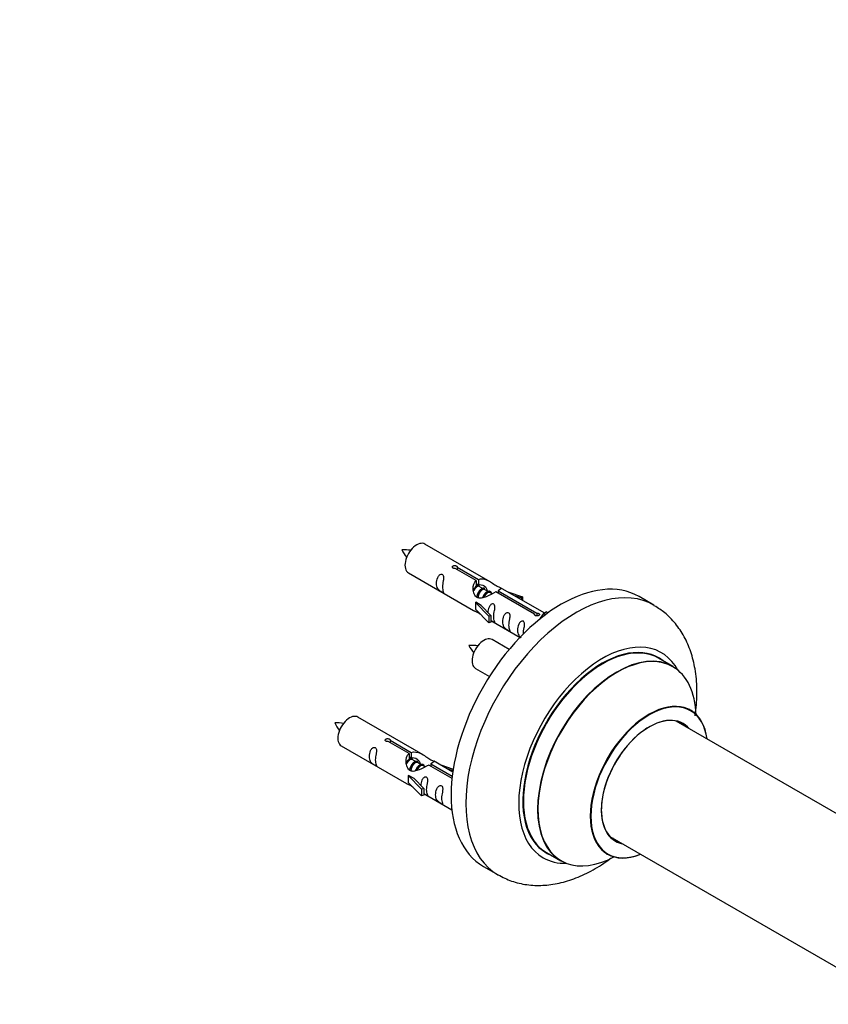
# Model space of a CAD drawing. Units: millimetres. Extents: x 0 to 1511, y 0 to 3471.
# Drawn here: x 860 to 1055, y 1194 to 1431 of the extents above; entities that cross this region are included whole.
import ezdxf
from ezdxf import colors
from ezdxf.entities.mleader import LeaderData, LeaderLine
from ezdxf.math import Vec2, Vec3

# ---------------------------------------------------------------- set-up
doc = ezdxf.new("R2010")
doc.units = ezdxf.units.MM
doc.layers.add('DV6_Défaut', color=7, linetype='Continuous')
doc.layers.add('Défaut', color=7, linetype='Continuous')

# ---------------------------------------------------------------- blocks, each defined once
blk = doc.blocks.new('_DOT')
at = {"color": 0}
blk.add_line((0, 0), (-1, 0), dxfattribs=at)
at = {"color": 0, "const_width": 0.333}
blk.add_lwpolyline([(-0.1665, 0, 1), (0.1665, 0, 1)], format="xyb", close=True, dxfattribs=at)
blk = doc.blocks.new('SE5')
at = {"layer": 'DV6_Défaut', "color": 7, "linetype": 'Continuous'}
for p, q in [((973.47, 1295.58), (957.77, 1304.65)), ((965.56, 1299.08), (970.63, 1296.15)), ((965.56, 1299.08), (965.56, 1298.49)), ((953.77, 1297.72), (969.47, 1288.65)), ((970.11, 1295.86), (965.04, 1298.78)), ((970.11, 1295.86), (970.11, 1294.54)), ((970.11, 1295.14), (970.63, 1294.84)), ((970.66, 1294.55), (970.11, 1294.86)), ((970.63, 1296.15), (970.63, 1294.84)), ((971.93, 1293.81), (970.84, 1294.45)), ((973.2, 1293.08), (972.11, 1293.71)), ((973.96, 1292.64), (973.38, 1292.98)), ((984.17, 1287.74), (974.85, 1293.12)), ((975.37, 1293.42), (984.68, 1288.04)), ((975.37, 1293.42), (975.37, 1292.82)), ((986.49, 1288.06), (975.98, 1294.13)), ((977.73, 1293.12), (981.24, 1291.97)), ((980.95, 1291.67), (979.33, 1292.2)), ((981.24, 1291.97), (980.95, 1291.67)), ((981.24, 1291.97), (981.24, 1291.1)), ((1012.87, 1289.96), (1009.34, 1292)), ((969.91, 1290.57), (970, 1290.62)), ((973.14, 1287.3), (969.91, 1290.57)), ((969.91, 1290.57), (969.91, 1289.75)), ((969.91, 1289.75), (969.91, 1288.94)), ((971.29, 1289.87), (970, 1290.62)), ((971.29, 1289.87), (973.66, 1287.46)), ((980.95, 1291.67), (980.95, 1291.26)), ((973.14, 1285.66), (969.91, 1288.94)), ((973.66, 1287.46), (973.14, 1287.3)), ((973.14, 1287.3), (973.14, 1285.66)), ((973.66, 1287.46), (973.66, 1285.83)), ((984.17, 1287.74), (984.17, 1287.67)), ((984.68, 1288.04), (984.68, 1287.35)), ((986.3, 1287.95), (985.55, 1286.82)), ((986.3, 1287.95), (987, 1288.36)), ((986.81, 1287.65), (986.3, 1287.95)), ((987.44, 1288.11), (987, 1288.36)), ((973.66, 1285.83), (973.14, 1285.66)), ((973.66, 1286.23), (980.67, 1282.19)), ((985.55, 1286.82), (985.65, 1286.76)), ((978.05, 1279.27), (973.94, 1281.65)), ((1017.48, 1275.18), (1014.06, 1277.15)), ((969.94, 1274.72), (973.31, 1272.77)), ((957.3, 1253.91), (941.6, 1262.98)), ((1080.01, 1226.37), (1018.31, 1261.99)), ((953.95, 1254.19), (948.87, 1257.12)), ((949.39, 1257.42), (954.46, 1254.49)), ((949.39, 1257.42), (949.39, 1256.82)), ((937.6, 1256.05), (953.3, 1246.99)), ((953.95, 1254.19), (953.95, 1252.87)), ((954.46, 1254.49), (954.46, 1253.17)), ((953.95, 1253.47), (954.46, 1253.17)), ((954.49, 1252.88), (953.95, 1253.2)), ((955.77, 1252.15), (954.67, 1252.78)), ((957.04, 1251.41), (955.94, 1252.04)), ((959.2, 1251.75), (964.35, 1248.78)), ((959.2, 1251.75), (959.2, 1251.15)), ((964.48, 1249.77), (959.82, 1252.46)), ((957.79, 1250.98), (957.22, 1251.31)), ((964.28, 1248.22), (958.68, 1251.45)), ((961.56, 1251.46), (964.58, 1250.47)), ((964.52, 1250.09), (963.17, 1250.53)), ((953.74, 1248.9), (953.83, 1248.95)), ((956.97, 1245.63), (953.74, 1248.9)), ((953.74, 1248.9), (953.74, 1248.08)), ((953.74, 1248.08), (953.74, 1247.27)), ((956.97, 1244), (953.74, 1247.27)), ((955.13, 1248.21), (953.83, 1248.95)), ((955.13, 1248.21), (957.5, 1245.79)), ((957.5, 1245.79), (956.97, 1245.63)), ((956.97, 1245.63), (956.97, 1244)), ((957.5, 1245.79), (957.5, 1244.16)), ((957.5, 1244.57), (964.26, 1240.66)), ((957.5, 1244.16), (956.97, 1244)), ((1002.31, 1234.28), (1064.53, 1198.36)), ((987.06, 1230.39), (990.48, 1228.41)), ((971.84, 1227.05), (975.37, 1225.01))]:
    blk.add_line(p, q, dxfattribs=at)
for centre, radius, start, end in [((952.84, 1293.79), 9.47, 80.8187, 93.8667), ((959.5, 1306.67), 8.06, 205.1941, 220.3927), ((969.01, 1270.79), 9.47, 80.8187, 93.8667), ((975.66, 1283.67), 8.06, 205.1941, 220.3927), ((936.68, 1252.12), 9.47, 80.8187, 93.8667), ((943.33, 1265), 8.06, 205.1941, 220.3927)]:
    blk.add_arc(centre, radius, start, end, dxfattribs=at)
for centre, major_axis, start_param, end_param in [((955.77, 1301.18), (2, 3.46), 0, 3.141593), ((990.59, 1259.52), (-18.75, -32.48), 3.141593, 6.283185), ((994.12, 1257.48), (-18.75, -32.48), 3.134837, 6.281681), ((971.94, 1278.18), (2, 3.46), 0, 3.141593), ((1000.49, 1253.81), (-14.25, -24.68), 2.796939, 6.283185), ((1000.49, 1253.81), (-13.55, -23.47), 3.055659, 6.283185), ((1000.56, 1253.77), (13.5, 23.38), 0, 3.141593), ((1003.98, 1251.79), (-13.5, -23.38), 3.141593, 6.283185), ((1004.04, 1251.76), (13.47, 23.33), 0, 3.887563), ((1004.04, 1251.76), (13.47, 23.33), 5.532012, 6.283185), ((1011.73, 1247.32), (-10, -17.32), 2.498114, 6.283185), ((1011.8, 1247.28), (9.95, 17.23), 0, 3.77834), ((939.6, 1259.52), (2, 3.46), 0, 3.141593), ((1011.8, 1247.28), (9.95, 17.23), 5.646438, 6.283185), ((1011.8, 1247.28), (-8.17, -14.16), 2.934308, 6.283185), ((1011.73, 1247.32), (8.12, 14.07), 0, 3.31723), ((1009.68, 1248.5), (-8.12, -14.07), -3.31723, -3.268121), ((1011.73, 1247.32), (8.12, 14.07), 6.107548, 6.283185), ((1009.68, 1248.5), (-8.12, -14.07), 0.126529, 0.175637), ((1011.8, 1247.28), (-8.17, -14.16), 0, 0.207285), ((1000.49, 1253.81), (-13.55, -23.47), 0, 0.085934), ((1000.49, 1253.81), (-14.25, -24.68), 0, 0.344653), ((1011.73, 1247.32), (-10, -17.32), 0, 0.628031)]:
    blk.add_ellipse(centre, major_axis=major_axis, ratio=0.57735, start_param=start_param, end_param=end_param, dxfattribs=at)
for points, knots in [([(965.04, 1298.78), (964.97, 1298.78), (964.9, 1298.77), (964.84, 1298.78), (964.77, 1298.78), (964.71, 1298.79), (964.65, 1298.81), (964.59, 1298.83), (964.54, 1298.85), (964.5, 1298.88), (964.46, 1298.91), (964.42, 1298.95), (964.4, 1298.99), (964.38, 1299.03), (964.36, 1299.07), (964.36, 1299.11), (964.36, 1299.16), (964.37, 1299.2), (964.39, 1299.24), (964.41, 1299.28), (964.44, 1299.32), (964.49, 1299.35), (964.53, 1299.38), (964.58, 1299.41), (964.63, 1299.43), (964.69, 1299.45), (964.75, 1299.46), (964.81, 1299.47), (964.88, 1299.47), (964.95, 1299.47), (965.01, 1299.46), (965.08, 1299.46), (965.15, 1299.44), (965.21, 1299.42), (965.27, 1299.41), (965.33, 1299.38), (965.38, 1299.35), (965.42, 1299.33), (965.47, 1299.3), (965.5, 1299.27), (965.53, 1299.23), (965.55, 1299.2), (965.56, 1299.17), (965.56, 1299.14), (965.56, 1299.11), (965.56, 1299.08)], [0, 0, 0, 0, 0.067993, 0.067993, 0.067993, 0.136008, 0.136008, 0.136008, 0.203632, 0.203632, 0.203632, 0.270658, 0.270658, 0.270658, 0.337909, 0.337909, 0.337909, 0.405856, 0.405856, 0.405856, 0.47389, 0.47389, 0.47389, 0.541272, 0.541272, 0.541272, 0.608283, 0.608283, 0.608283, 0.675761, 0.675761, 0.675761, 0.743837, 0.743837, 0.743837, 0.811709, 0.811709, 0.811709, 0.878878, 0.878878, 0.878878, 0.945948, 0.945948, 0.945948, 1, 1, 1, 1]), ([(961.97, 1294.34), (961.97, 1294.79), (962.07, 1295.29), (962.22, 1296.09), (962.27, 1296.37), (962.26, 1296.93), (962.17, 1297.2), (961.77, 1297.43), (961.5, 1297.36), (961.1, 1297.05), (960.95, 1296.82), (960.63, 1296.12), (960.56, 1295.61), (960.56, 1294.69), (960.63, 1294.3), (960.95, 1293.77), (961.1, 1293.6), (961.51, 1293.27), (961.77, 1293.11), (962.17, 1292.88), (962.26, 1292.84), (962.27, 1292.92), (962.22, 1293.04), (962.07, 1293.47), (961.97, 1293.88), (961.97, 1294.34)], [0, 0, 0, 0, 0.125, 0.125, 0.1875, 0.1875, 0.25, 0.25, 0.3125, 0.3125, 0.375, 0.375, 0.5, 0.5, 0.625, 0.625, 0.6875, 0.6875, 0.75, 0.75, 0.8125, 0.8125, 0.875, 0.875, 1, 1, 1, 1]), ([(974.85, 1293.12), (974.16, 1292.73), (973.31, 1292.29), (972.15, 1291.82), (971.77, 1291.69), (971.03, 1291.57), (970.66, 1291.59), (970.04, 1291.95), (969.8, 1292.28), (969.48, 1293.02), (969.4, 1293.41), (969.33, 1294.6), (969.55, 1295.39), (970.11, 1295.86)], [0, 0, 0, 0, 0.25, 0.25, 0.375, 0.375, 0.5, 0.5, 0.625, 0.625, 0.75, 0.75, 1, 1, 1, 1]), ([(970.63, 1296.15), (971.32, 1296.41), (972.17, 1296.23), (973.33, 1295.68), (973.71, 1295.44), (974.44, 1294.96), (974.81, 1294.7), (975.44, 1294.34), (975.68, 1294.25), (975.84, 1294.18), (975.85, 1294.18), (975.85, 1294.18)], [0, 0, 0, 0, 0.397187, 0.397187, 0.595781, 0.595781, 0.794375, 0.794375, 0.992969, 0.992969, 1, 1, 1, 1]), ([(970.63, 1294.84), (971.09, 1294.98), (971.61, 1294.85), (972.43, 1294.28), (972.76, 1293.82), (972.76, 1293.34)], [0, 0, 0, 0, 0.5020499, 0.5020499, 1, 1, 1, 1]), ([(976.02, 1294.11), (976.07, 1294.08), (976.09, 1294.06), (976.15, 1293.93), (975.92, 1293.75), (975.37, 1293.42)], [0, 0, 0, 0, 0.195062, 0.195062, 1, 1, 1, 1]), ([(974.33, 1287.2), (974.33, 1287.66), (974.43, 1288.15), (974.58, 1288.95), (974.63, 1289.24), (974.62, 1289.79), (974.53, 1290.06), (974.13, 1290.29), (973.86, 1290.22), (973.46, 1289.91), (973.31, 1289.68), (973.02, 1289.04), (972.94, 1288.6), (972.92, 1288.19)], [0, 0, 0, 0, 0.258424, 0.258424, 0.387635, 0.387635, 0.516847, 0.516847, 0.646059, 0.646059, 0.775271, 0.775271, 1, 1, 1, 1]), ([(1022.83, 1263.28), (1022.9, 1263.75), (1023.19, 1265.93), (1023.39, 1269.78), (1022.97, 1274.47), (1021.91, 1278.69), (1020.32, 1282.37), (1018.21, 1285.52), (1015.73, 1288.11), (1013.97, 1289.21), (1013.02, 1289.79)], [0, 0, 0, 0, 0.043498, 0.200883, 0.360077, 0.501849, 0.637818, 0.768442, 0.895447, 1, 1, 1, 1]), ([(969.45, 1288.67), (969.5, 1288.64), (969.56, 1288.61), (969.81, 1288.52), (970.05, 1288.43), (970.55, 1288.14), (970.76, 1288), (970.98, 1287.85)], [0, 0, 0, 0, 0.25301, 0.25301, 0.718766, 0.718766, 1, 1, 1, 1]), ([(973.66, 1286.3), (973.66, 1286.3), (973.66, 1286.3), (973.87, 1286.13), (974.14, 1285.97), (974.54, 1285.74), (974.62, 1285.7), (974.63, 1285.79), (974.58, 1285.9), (974.43, 1286.33), (974.33, 1286.74), (974.33, 1287.2)], [0, 0, 0, 0, 0.00216, 0.00216, 0.201728, 0.201728, 0.401296, 0.401296, 0.600864, 0.600864, 1, 1, 1, 1]), ([(977.92, 1285.13), (977.92, 1285.58), (978.02, 1286.08), (978.17, 1286.88), (978.22, 1287.16), (978.21, 1287.72), (978.12, 1287.99), (977.72, 1288.22), (977.45, 1288.15), (977.05, 1287.84), (976.9, 1287.61), (976.58, 1286.91), (976.51, 1286.4), (976.51, 1285.48), (976.58, 1285.09), (976.9, 1284.56), (977.05, 1284.39), (977.46, 1284.06), (977.72, 1283.9), (978.12, 1283.67), (978.21, 1283.63), (978.22, 1283.72), (978.17, 1283.83), (978.02, 1284.26), (977.92, 1284.67), (977.92, 1285.13)], [0, 0, 0, 0, 0.125, 0.125, 0.1875, 0.1875, 0.25, 0.25, 0.3125, 0.3125, 0.375, 0.375, 0.5, 0.5, 0.625, 0.625, 0.6875, 0.6875, 0.75, 0.75, 0.8125, 0.8125, 0.875, 0.875, 1, 1, 1, 1]), ([(984.68, 1288.04), (984.75, 1288.04), (984.82, 1288.04), (984.88, 1288.02), (984.95, 1288.01), (985.01, 1287.99), (985.07, 1287.97), (985.13, 1287.95), (985.18, 1287.92), (985.22, 1287.89), (985.27, 1287.87), (985.3, 1287.83), (985.32, 1287.8), (985.35, 1287.77), (985.36, 1287.73), (985.36, 1287.7), (985.36, 1287.66), (985.35, 1287.63), (985.33, 1287.59), (985.31, 1287.56), (985.28, 1287.53), (985.24, 1287.5), (985.2, 1287.47), (985.15, 1287.44), (985.09, 1287.42), (985.03, 1287.4), (984.97, 1287.38), (984.91, 1287.36), (984.84, 1287.35), (984.77, 1287.34), (984.71, 1287.34), (984.64, 1287.34), (984.57, 1287.35), (984.51, 1287.36), (984.45, 1287.38), (984.39, 1287.4), (984.35, 1287.42), (984.3, 1287.45), (984.26, 1287.48), (984.23, 1287.52), (984.2, 1287.56), (984.18, 1287.6), (984.17, 1287.64), (984.16, 1287.67), (984.16, 1287.71), (984.17, 1287.74)], [0, 0, 0, 0, 0.067993, 0.067993, 0.067993, 0.136008, 0.136008, 0.136008, 0.203632, 0.203632, 0.203632, 0.270658, 0.270658, 0.270658, 0.337909, 0.337909, 0.337909, 0.405856, 0.405856, 0.405856, 0.47389, 0.47389, 0.47389, 0.541272, 0.541272, 0.541272, 0.608283, 0.608283, 0.608283, 0.675761, 0.675761, 0.675761, 0.743837, 0.743837, 0.743837, 0.811709, 0.811709, 0.811709, 0.878878, 0.878878, 0.878878, 0.945948, 0.945948, 0.945948, 1, 1, 1, 1]), ([(981.48, 1283.07), (981.48, 1283.53), (981.58, 1284.02), (981.73, 1284.83), (981.78, 1285.11), (981.76, 1285.67), (981.68, 1285.94), (981.27, 1286.17), (981.01, 1286.1), (980.6, 1285.78), (980.45, 1285.56), (980.13, 1284.86), (980.06, 1284.34), (980.06, 1283.43), (980.13, 1283.03), (980.46, 1282.5), (980.61, 1282.34), (980.84, 1282.15), (980.87, 1282.12), (980.9, 1282.1)], [0, 0, 0, 0, 0.179416, 0.179416, 0.269123, 0.269123, 0.358831, 0.358831, 0.448539, 0.448539, 0.538247, 0.538247, 0.717662, 0.717662, 0.897078, 0.897078, 0.986785, 0.986785, 1, 1, 1, 1]), ([(1021.75, 1264.65), (1021.65, 1264.71), (1021.53, 1264.77), (1021.49, 1264.82), (1021.49, 1264.82)], [0, 0, 0, 0, 0.604417, 1, 1, 1, 1]), ([(948.87, 1257.12), (948.81, 1257.11), (948.74, 1257.11), (948.67, 1257.11), (948.61, 1257.11), (948.54, 1257.12), (948.48, 1257.14), (948.43, 1257.16), (948.37, 1257.19), (948.33, 1257.22), (948.29, 1257.25), (948.26, 1257.28), (948.23, 1257.32), (948.21, 1257.36), (948.2, 1257.41), (948.19, 1257.45), (948.19, 1257.49), (948.2, 1257.53), (948.22, 1257.57), (948.25, 1257.61), (948.28, 1257.65), (948.32, 1257.68), (948.36, 1257.72), (948.41, 1257.74), (948.47, 1257.76), (948.52, 1257.78), (948.58, 1257.79), (948.65, 1257.8), (948.71, 1257.81), (948.78, 1257.8), (948.85, 1257.8), (948.91, 1257.79), (948.98, 1257.78), (949.04, 1257.76), (949.1, 1257.74), (949.16, 1257.71), (949.21, 1257.69), (949.26, 1257.66), (949.3, 1257.63), (949.33, 1257.6), (949.36, 1257.57), (949.38, 1257.53), (949.39, 1257.5), (949.4, 1257.47), (949.4, 1257.44), (949.39, 1257.42)], [0, 0, 0, 0, 0.067993, 0.067993, 0.067993, 0.136008, 0.136008, 0.136008, 0.203632, 0.203632, 0.203632, 0.270658, 0.270658, 0.270658, 0.337909, 0.337909, 0.337909, 0.405856, 0.405856, 0.405856, 0.47389, 0.47389, 0.47389, 0.541272, 0.541272, 0.541272, 0.608283, 0.608283, 0.608283, 0.675761, 0.675761, 0.675761, 0.743837, 0.743837, 0.743837, 0.811709, 0.811709, 0.811709, 0.878878, 0.878878, 0.878878, 0.945948, 0.945948, 0.945948, 1, 1, 1, 1]), ([(945.8, 1252.67), (945.8, 1253.13), (945.9, 1253.62), (946.05, 1254.43), (946.1, 1254.71), (946.09, 1255.26), (946, 1255.53), (945.6, 1255.76), (945.33, 1255.69), (944.93, 1255.38), (944.78, 1255.15), (944.46, 1254.45), (944.39, 1253.94), (944.39, 1253.03), (944.46, 1252.63), (944.78, 1252.1), (944.93, 1251.93), (945.34, 1251.6), (945.61, 1251.44), (946.01, 1251.21), (946.09, 1251.17), (946.1, 1251.26), (946.05, 1251.37), (945.9, 1251.8), (945.8, 1252.21), (945.8, 1252.67)], [0, 0, 0, 0, 0.125, 0.125, 0.1875, 0.1875, 0.25, 0.25, 0.3125, 0.3125, 0.375, 0.375, 0.5, 0.5, 0.625, 0.625, 0.6875, 0.6875, 0.75, 0.75, 0.8125, 0.8125, 0.875, 0.875, 1, 1, 1, 1]), ([(958.68, 1251.45), (957.99, 1251.06), (957.14, 1250.62), (955.98, 1250.15), (955.6, 1250.02), (954.87, 1249.9), (954.5, 1249.92), (953.87, 1250.29), (953.64, 1250.62), (953.32, 1251.35), (953.23, 1251.75), (953.16, 1252.94), (953.39, 1253.72), (953.95, 1254.19)], [0, 0, 0, 0, 0.25, 0.25, 0.375, 0.375, 0.5, 0.5, 0.625, 0.625, 0.75, 0.75, 1, 1, 1, 1]), ([(954.46, 1254.49), (955.16, 1254.74), (956, 1254.56), (957.16, 1254.01), (957.54, 1253.78), (958.28, 1253.29), (958.65, 1253.03), (959.27, 1252.67), (959.51, 1252.58), (959.67, 1252.52), (959.68, 1252.52), (959.69, 1252.51)], [0, 0, 0, 0, 0.397187, 0.397187, 0.595781, 0.595781, 0.794375, 0.794375, 0.992969, 0.992969, 1, 1, 1, 1]), ([(954.46, 1253.17), (954.93, 1253.31), (955.44, 1253.18), (956.26, 1252.61), (956.59, 1252.16), (956.6, 1251.68)], [0, 0, 0, 0, 0.5020499, 0.5020499, 1, 1, 1, 1]), ([(959.86, 1252.44), (959.9, 1252.42), (959.93, 1252.39), (959.98, 1252.26), (959.76, 1252.09), (959.2, 1251.75)], [0, 0, 0, 0, 0.195062, 0.195062, 1, 1, 1, 1]), ([(953.28, 1247), (953.33, 1246.97), (953.39, 1246.95), (953.64, 1246.85), (953.88, 1246.76), (954.38, 1246.47), (954.59, 1246.33), (954.81, 1246.19)], [0, 0, 0, 0, 0.25301, 0.25301, 0.718766, 0.718766, 1, 1, 1, 1]), ([(958.17, 1245.53), (958.17, 1245.99), (958.27, 1246.48), (958.42, 1247.29), (958.47, 1247.57), (958.45, 1248.12), (958.37, 1248.39), (957.97, 1248.62), (957.7, 1248.55), (957.29, 1248.24), (957.14, 1248.02), (956.85, 1247.37), (956.77, 1246.93), (956.76, 1246.52)], [0, 0, 0, 0, 0.258424, 0.258424, 0.387635, 0.387635, 0.516847, 0.516847, 0.646059, 0.646059, 0.775271, 0.775271, 1, 1, 1, 1]), ([(957.49, 1244.64), (957.5, 1244.63), (957.5, 1244.63), (957.7, 1244.47), (957.97, 1244.3), (958.37, 1244.07), (958.45, 1244.03), (958.47, 1244.12), (958.42, 1244.23), (958.27, 1244.66), (958.17, 1245.07), (958.17, 1245.53)], [0, 0, 0, 0, 0.00216, 0.00216, 0.201728, 0.201728, 0.401296, 0.401296, 0.600864, 0.600864, 1, 1, 1, 1]), ([(961.76, 1243.46), (961.76, 1243.92), (961.85, 1244.41), (962.01, 1245.22), (962.06, 1245.5), (962.04, 1246.05), (961.96, 1246.32), (961.55, 1246.55), (961.28, 1246.48), (960.88, 1246.17), (960.73, 1245.94), (960.41, 1245.24), (960.34, 1244.73), (960.34, 1243.82), (960.41, 1243.42), (960.74, 1242.89), (960.89, 1242.72), (961.29, 1242.4), (961.56, 1242.23), (961.96, 1242), (962.04, 1241.96), (962.05, 1242.05), (962.01, 1242.16), (961.85, 1242.59), (961.76, 1243), (961.76, 1243.46)], [0, 0, 0, 0, 0.125, 0.125, 0.1875, 0.1875, 0.25, 0.25, 0.3125, 0.3125, 0.375, 0.375, 0.5, 0.5, 0.625, 0.625, 0.6875, 0.6875, 0.75, 0.75, 0.8125, 0.8125, 0.875, 0.875, 1, 1, 1, 1]), ([(975.34, 1225.05), (976.53, 1224.43), (978.58, 1223.39), (982.33, 1222.53), (986.17, 1222.38), (990.15, 1222.92), (994.21, 1224.17), (998.32, 1226.12), (1001.06, 1227.91), (1002.45, 1228.95), (1002.51, 1229)], [0, 0, 0, 0, 0.129421, 0.264139, 0.399796, 0.539364, 0.68484, 0.836506, 0.992668, 1, 1, 1, 1]), ([(1001.45, 1230.11), (1001.45, 1230.11), (1001.48, 1230.11), (1001.67, 1230.05), (1001.73, 1229.99), (1001.74, 1229.99)], [0, 0, 0, 0, 0.136411, 0.99151, 1, 1, 1, 1])]:
    blk.add_open_spline(points, degree=3, knots=knots, dxfattribs=at)
for points in [[(969.5, 1293.37), (969.61, 1293.83), (969.81, 1294.26), (970.11, 1294.54)], [(953.34, 1251.7), (953.45, 1252.17), (953.64, 1252.59), (953.95, 1252.87)]]:
    blk.add_open_spline(points, degree=3, dxfattribs=at)
for points, weights, knots in [([(970.84, 1294.45), (970.57, 1294.6), (970.15, 1294.27), (969.76, 1293.96), (969.5, 1293.37)], [0.949265797415, 0.900016475517, 1, 0.907698351362, 0.94257893849], [0, 0, 0, 0.519975, 0.519975, 1, 1, 1]), ([(970.24, 1291.79), (970.27, 1291.99), (970.32, 1292.18), (970.62, 1293.3), (971.33, 1293.83), (971.89, 1294.24), (972.22, 1293.99)], [0.957311988554, 0.973358005948, 1, 0.866025403784, 1, 0.892426502178, 0.957603029519], [0, 0, 0, 0.09934, 0.09934, 0.598891, 0.598891, 1, 1, 1]), ([(972.11, 1293.71), (971.84, 1293.87), (971.42, 1293.53), (970.83, 1293.07), (970.59, 1292.12), (970.54, 1291.89), (970.52, 1291.66)], [0.949265797415, 0.900016475517, 1, 0.866025403784, 1, 0.964320368921, 0.947644879073], [0, 0, 0, 0.370807, 0.370807, 0.867676, 0.867676, 1, 1, 1]), ([(971.71, 1291.81), (972.04, 1292.67), (972.61, 1293.1), (973.32, 1293.63), (973.62, 1293.11), (973.75, 1292.89), (973.71, 1292.52)], [0.959656070168, 0.890766196081, 1, 0.866025403784, 1, 0.938247043728, 0.933421709797], [0, 0, 0, 0.358189, 0.358189, 0.797506, 0.797506, 1, 1, 1]), ([(973.38, 1292.98), (973.12, 1293.13), (972.69, 1292.8), (972.27, 1292.46), (972, 1291.79)], [0.949265797415, 0.900016475517, 1, 0.899025260554, 0.950256958659], [0, 0, 0, 0.497534, 0.497534, 1, 1, 1]), ([(954.67, 1252.78), (954.4, 1252.93), (953.98, 1252.6), (953.6, 1252.3), (953.33, 1251.71)], [0.949265797415, 0.900016475517, 1, 0.907698351362, 0.94257893849], [0, 0, 0, 0.519975, 0.519975, 1, 1, 1]), ([(954.07, 1250.12), (954.1, 1250.32), (954.15, 1250.52), (954.46, 1251.63), (955.17, 1252.16), (955.72, 1252.58), (956.05, 1252.32)], [0.957311988554, 0.973358005948, 1, 0.866025403784, 1, 0.892426502178, 0.957603029519], [0, 0, 0, 0.09934, 0.09934, 0.598891, 0.598891, 1, 1, 1]), ([(955.94, 1252.04), (955.68, 1252.2), (955.26, 1251.87), (954.67, 1251.4), (954.43, 1250.45), (954.37, 1250.22), (954.36, 1249.99)], [0.949265797415, 0.900016475517, 1, 0.866025403784, 1, 0.964320368921, 0.947644879073], [0, 0, 0, 0.370807, 0.370807, 0.867676, 0.867676, 1, 1, 1]), ([(955.54, 1250.14), (955.88, 1251.01), (956.44, 1251.43), (957.15, 1251.96), (957.45, 1251.44), (957.58, 1251.22), (957.54, 1250.86)], [0.959656070168, 0.890766196081, 1, 0.866025403784, 1, 0.938247043728, 0.933421709797], [0, 0, 0, 0.358189, 0.358189, 0.7975056, 0.7975056, 1, 1, 1]), ([(957.22, 1251.31), (956.95, 1251.46), (956.53, 1251.13), (956.1, 1250.8), (955.83, 1250.13)], [0.949265797415, 0.900016475517, 1, 0.899025260554, 0.950256958659], [0, 0, 0, 0.497534, 0.497534, 1, 1, 1])]:
    blk.add_rational_spline(points, weights, degree=2, knots=knots, dxfattribs=at)
for points in [[(970.12, 1294.61), (970.63, 1294.96), (970.94, 1294.73)], [(953.95, 1252.94), (954.47, 1253.3), (954.78, 1253.06)]]:
    blk.add_rational_spline(points, [0.988347216935, 0.896125117884, 0.957603029519], degree=2, dxfattribs=at)

msp = doc.modelspace()

# ---------------------------------------------------------------- block references
at = {"layer": 'Défaut'}
msp.add_blockref('SE5', (0, 0), dxfattribs=at)

# ---------------------------------------------------------------- leaders
at = {"layer": 'Défaut', "color": 7, "linetype": 'Continuous'}
ml = msp.add_multileader_mtext('Standard', dxfattribs=at)
ml.set_content('{\\pxsm0.9;\\fSolid Edge ISO|b1||i0||c0|p34;\\W1.;13/03/2019\\P}', color=256)
ml.set_leader_properties()
ml.set_arrow_properties(name='DOT')
ml.build(insert=Vec2(0, 0))
ml.multileader.update_dxf_attribs({"leader_type": 0, "dogleg_length": 0, "arrow_head_size": 12})
ctx = ml.context
ctx.base_point, ctx.char_height, ctx.arrow_head_size, ctx.landing_gap_size = Vec3(1240.76, 3463.99), 12, 12, 4.2
notes = []
notes.append((ctx, [(0, (0, 0, 0), (0, 0), (1, 0), 1, [])]))
ctx.mtext.insert = Vec3(1242.76, 3470.11)
for ctx, leaders in notes:
    for number, flags, end, landing, length, lines in leaders:
        leader = LeaderData()
        leader.index, (leader.has_last_leader_line, leader.has_dogleg_vector, leader.attachment_direction) = number, flags
        leader.last_leader_point, leader.dogleg_vector, leader.dogleg_length = Vec3(end), Vec3(landing), length
        for number, points, colour, breaks in lines:
            line = LeaderLine()
            line.index, line.vertices, line.color, line.breaks = number, Vec3.list(points), colors.encode_raw_color(colour), breaks
            leader.lines.append(line)
        ctx.leaders.append(leader)

doc.saveas('drawing.dxf')
